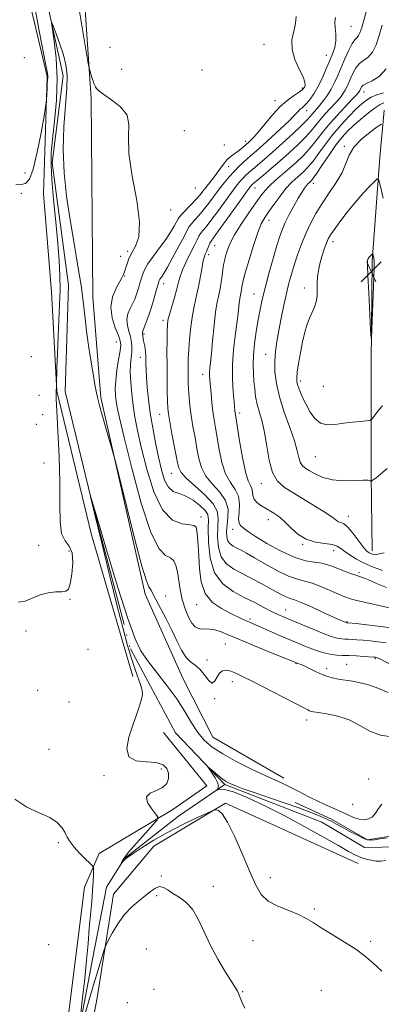
# Model space of a CAD drawing. Extents: x 2094800 to 2097700, y 349800 to 352700.
# Drawn here: x 2096644 to 2096784, y 352031 to 352410 of the extents above; entities that cross this region are included whole.
import ezdxf

# ---------------------------------------------------------------- set-up
doc = ezdxf.new("R2010")
doc.units = 0
doc.header["$MEASUREMENT"] = 0
doc.linetypes.add('rvrstm', pattern=[117.1, 50, -3.9, 0.5, -3.9, 0.5, -3.9, 0.5, -3.9, 50])
for name, color, linetype, lineweight in [('DTM HARD BREAKLINE', 7, 'Continuous', 0), ('DTM SPOT ELEVATION', 2, 'Continuous', 13), ('INDEX CONTOUR', 41, 'Continuous', 13), ('INTERMEDIATE CONTOUR', 44, 'Continuous', 0), ('SPOT ELEVATION', 7, 'Continuous', 0), ('STREAM - RIVER SINGLE LINE', 142, 'rvrstm', 0)]:
    doc.layers.add(name, color=color, linetype=linetype, lineweight=lineweight)

# ---------------------------------------------------------------- blocks, each defined once
blk = doc.blocks.new('SPOT')
at = {"layer": 'SPOT ELEVATION'}
for p, q in [((-3.91, -3.91), (3.82, 3.81)), ((-1.65, 3.77), (1.72, -3.93))]:
    blk.add_line(p, q, dxfattribs=at)

msp = doc.modelspace()

# ---------------------------------------------------------------- linework, layer by layer
at = {"layer": 'DTM HARD BREAKLINE'}
for points in [[(2096647.02, 352500, 1147.712), (2096648.93, 352474.71, 1147.41), (2096644.62, 352432.36, 1146.66), (2096655.07, 352388.2, 1146.13), (2096653.65, 352342.99, 1145.56), (2096656.78, 352305.29, 1145.21), (2096658.76, 352267, 1143.96), (2096672.16, 352211.75, 1142.96), (2096688.04, 352157.28, 1142.46)], [(2096746.27, 352118.02, 1142.51), (2096718.92, 352133.89, 1143.06), (2096707.39, 352156.57, 1143.06), (2096692.8, 352188.94, 1143.56), (2096675.82, 352264.63, 1144.21), (2096672.69, 352303.29, 1144.63), (2096671.98, 352379.69, 1145.73), (2096667.5, 352446.31, 1147.26), (2096661.787, 352500, 1147.431)], [(2096784.99, 352375.25, 1161.47), (2096783.25, 352357.07, 1163.47), (2096780.34, 352317.15, 1166.2), (2096779.95, 352277.9, 1165.95), (2096779.98, 352234.42, 1162.12), (2096780.3, 352205.65, 1160.57)], [(2096641.82, 351958.9, 1146.68), (2096654.58, 351983.18, 1146.38), (2096663.1, 352025.03, 1145.93), (2096669.49, 352076.09, 1145.01), (2096675.17, 352089.05, 1143.36), (2096703.11, 352105.74, 1141.71), (2096716.65, 352115.18, 1140.86), (2096699.88, 352135.69, 1141.13)], [(2097086.42, 352064.54, 1136.41), (2097009.72, 352065.7, 1138.11), (2096969.34, 352077.56, 1139.43), (2096912.96, 352081.46, 1140.33), (2096871.87, 352087.9, 1141.26), (2096827.4, 352095.62, 1141.33), (2096802.72, 352103.67, 1140.13), (2096789.71, 352096.12, 1140.13), (2096778.53, 352094.36, 1140.13), (2096764.66, 352102.29, 1140.36), (2096750.63, 352108.72, 1140.66)], [(2096723.8, 352108.5, 1141.86), (2096696.17, 352091.86, 1142.78), (2096680.58, 352073.46, 1143.31), (2096674.35, 352033.53, 1144.68), (2096666.69, 351993.12, 1146.21)], [(2096723.8, 352108.5, 1141.86), (2096774.9, 352085.29, 1140.56)]]:
    msp.add_polyline3d(points, dxfattribs=at)
at = {"layer": 'DTM SPOT ELEVATION'}
for p in [(2096772.19, 352407.44, 1150.9), (2096738.6, 352400.63, 1147.3), (2096679.25, 352399.38, 1146.9), (2096646.24, 352395.5, 1146.4), (2096762.63, 352396.33, 1149.2), (2096683.81, 352390.97, 1146.9), (2096714.79, 352390.69, 1146.4), (2096753.37, 352383.79, 1147.7), (2096777.24, 352382.26, 1156.7), (2096742.84, 352378.87, 1147.3), (2096755.14, 352375.04, 1150.7), (2096707.94, 352367.33, 1146.3), (2096731.54, 352363.27, 1147.5), (2096723.38, 352361.81, 1146.8), (2096769.67, 352361.36, 1161.8), (2096725.04, 352353.47, 1148.8), (2096646.59, 352351.02, 1146.3), (2096712.23, 352345.21, 1146.7), (2096735.16, 352345.26, 1154.8), (2096757.73, 352347, 1160.6), (2096645.12, 352343.15, 1145.8), (2096702.66, 352336.77, 1146.4), (2096740.64, 352332.78, 1158.7), (2096765.23, 352324.56, 1164.5), (2096686.11, 352320.83, 1145.7), (2096719.67, 352323.03, 1154.9), (2096683.45, 352318.98, 1145.5), (2096717.34, 352319.54, 1154.5), (2096684.92, 352311.41, 1146.1), (2096699.96, 352308.46, 1150.6), (2096754.17, 352306.75, 1163.5), (2096734.78, 352304.52, 1159.2), (2096699.68, 352294.3, 1151.6), (2096692.38, 352289.06, 1150.2), (2096681.68, 352285.97, 1145.1), (2096648.98, 352280.39, 1145.2), (2096691.04, 352280.09, 1149.5), (2096739.35, 352281.29, 1161.3), (2096715.06, 352273.58, 1155.4), (2096752.8, 352271.01, 1164.4), (2096761.53, 352268.96, 1165.3), (2096651.89, 352265.42, 1145.1), (2096653.32, 352258.02, 1144.9), (2096698.46, 352258.08, 1151.25), (2096729.23, 352258.59, 1158.4), (2096650.91, 352254.34, 1144.8), (2096758.48, 352241.84, 1163.1), (2096653.79, 352239.4, 1144.6), (2096702.87, 352235.49, 1151.25), (2096737.6, 352231.6, 1159.4), (2096714.39, 352218.58, 1148.47), (2096771.16, 352218.83, 1160.6), (2096740.29, 352217.63, 1157.4), (2096726.63, 352213.87, 1155.47), (2096651.81, 352207.75, 1144.6), (2096753.59, 352208.09, 1157.9), (2096663.51, 352205.48, 1144.5), (2096765.48, 352205.71, 1157.3), (2096775.33, 352197.14, 1156.3), (2096700.71, 352188.25, 1144.7), (2096663.89, 352186.91, 1143.9), (2096712.66, 352184.86, 1147.32), (2096746.97, 352182.85, 1150.8), (2096733.21, 352179.29, 1148.3), (2096770.7, 352178.38, 1152.15), (2096646.96, 352174.73, 1143.9), (2096723.7, 352169.75, 1145.1), (2096670.83, 352167.72, 1143.9), (2096716.74, 352163.62, 1144.4), (2096750.93, 352162.14, 1145.9), (2096770.56, 352161.94, 1146.9), (2096781.55, 352164.03, 1147.8), (2096762.75, 352160.18, 1146.4), (2096726.48, 352155.26, 1143.5), (2096651.36, 352151.92, 1143.3), (2096663.49, 352147.41, 1143.9), (2096719.64, 352148.69, 1143.9), (2096755.12, 352140.45, 1143.5), (2096655.77, 352129.15, 1143.2), (2096699.07, 352121.61, 1142.3), (2096676.94, 352119.02, 1142.3), (2096779.06, 352117.8, 1143.4), (2096772.88, 352108.03, 1143.7), (2096659.4, 352093.25, 1144.3), (2096699.13, 352080.39, 1143.9), (2096741.05, 352079.82, 1141.4), (2096719.06, 352076.45, 1143.4), (2096697.24, 352072.81, 1144.2), (2096758.06, 352067.67, 1141.8), (2096734.37, 352055.58, 1142.9), (2096655.64, 352054.01, 1145.3), (2096693.25, 352052.29, 1145.5), (2096779.76, 352055.26, 1141.8), (2096696.27, 352036.77, 1145.8), (2096730.37, 352035.84, 1143.9), (2096760.8, 352036.47, 1142.8), (2096685.94, 352031.7, 1145.8)]:
    msp.add_point(p, dxfattribs=at)
at = {"layer": 'INDEX CONTOUR'}
for points in [[(2096766.231, 352410.848, 1150), (2096766, 352409.154, 1150), (2096766.1301, 352406.992, 1150), (2096766.348, 352404.468, 1150), (2096766.353, 352401.864, 1150), (2096765.908, 352399.377, 1150), (2096765.052, 352396.851, 1150), (2096763.8921, 352394.046, 1150), (2096762.528, 352390.819, 1150), (2096761.031, 352387.433, 1150), (2096759.466, 352384.251, 1150), (2096757.904, 352381.577, 1150), (2096756.437, 352379.469, 1150), (2096755.164, 352377.926, 1150), (2096754.147, 352376.901, 1150), (2096753.305, 352376.1731, 1150), (2096752.5229, 352375.4771, 1150), (2096751.639, 352374.5481, 1150), (2096750.3169, 352373.132, 1150), (2096748.176, 352370.976, 1150), (2096745.024, 352367.981, 1150), (2096741.429, 352364.666, 1150), (2096738.152, 352361.705, 1150), (2096735.751, 352359.587, 1150), (2096732.453, 352356.734, 1150), (2096730.779, 352355.227, 1150), (2096728.968, 352353.507, 1150), (2096727.101, 352351.607, 1150), (2096725.239, 352349.549, 1150), (2096723.3619, 352347.305, 1150), (2096721.429, 352344.839, 1150), (2096717.384, 352339.43, 1150), (2096715.389, 352336.886, 1150), (2096713.515, 352334.706, 1150), (2096711.888, 352332.9229, 1150), (2096710.644, 352331.533, 1150), (2096709.818, 352330.419, 1150), (2096709.0371, 352329.017, 1150), (2096707.825, 352326.651, 1150), (2096705.877, 352322.934, 1150), (2096703.575, 352318.644, 1150), (2096701.472, 352314.851, 1150), (2096699.996, 352312.365, 1150), (2096699.087, 352310.9741, 1150), (2096698.559, 352310.209, 1150), (2096698.235, 352309.618, 1150), (2096697.957, 352308.818, 1150), (2096696.982, 352305.247, 1150), (2096696.189, 352302.439, 1150), (2096695.253, 352299.352, 1150), (2096694.242, 352296.31, 1150), (2096693.284, 352293.618, 1150), (2096692.521, 352291.575, 1150), (2096691.837, 352289.814, 1150), (2096691.778, 352289.562, 1150), (2096691.798, 352289.346, 1150), (2096691.856, 352289.0599, 1150), (2096691.919, 352288.637, 1150), (2096692.036, 352287.271, 1150), (2096692.174, 352286.4, 1150), (2096692.409, 352285.455, 1150), (2096692.682, 352284.433, 1150), (2096692.91, 352283.321, 1150), (2096693.035, 352282.106, 1150), (2096693.081, 352280.755, 1150), (2096693.116, 352277.483, 1150), (2096693.1919, 352275.267, 1150), (2096693.359, 352272.3311, 1150), (2096693.66, 352268.488, 1150), (2096694.1369, 352263.843, 1150), (2096694.831, 352258.573, 1150), (2096695.762, 352252.887, 1150), (2096696.85, 352247.12, 1150), (2096697.99, 352241.637, 1150), (2096699.122, 352236.784, 1150), (2096700.355, 352232.834, 1150), (2096701.842, 352230.041, 1150), (2096703.703, 352228.492, 1150), (2096705.9371, 352227.609, 1150), (2096708.512, 352226.6449, 1150), (2096711.32, 352225.053, 1150), (2096713.958, 352223.08, 1150), (2096715.945, 352221.175, 1150), (2096716.951, 352219.555, 1150), (2096717.231, 352217.5269, 1150), (2096717.192, 352214.167, 1150), (2096717.253, 352208.931, 1150), (2096717.897, 352202.793, 1150), (2096719.622, 352197.106, 1150), (2096722.7329, 352192.905, 1150), (2096726.767, 352189.949, 1150), (2096731.07, 352187.678, 1150), (2096735.081, 352185.641, 1150), (2096738.617, 352183.818, 1150), (2096741.589, 352182.2999, 1150), (2096744.03, 352181.111, 1150), (2096746.452, 352180.019, 1150), (2096749.489, 352178.73, 1150), (2096753.522, 352177.058, 1150), (2096757.926, 352175.261, 1150), (2096761.8229, 352173.703, 1150), (2096764.555, 352172.665, 1150), (2096766.329, 352172.078, 1150), (2096767.575, 352171.7899, 1150), (2096768.67, 352171.66, 1150), (2096769.789, 352171.61, 1150), (2096771.06, 352171.575, 1150), (2096772.601, 352171.502, 1150), (2096774.497, 352171.372, 1150), (2096776.824, 352171.175, 1150), (2096779.608, 352170.906, 1150), (2096782.671, 352170.558, 1150), (2096785.785, 352170.128, 1150)], [(2096784.834, 352378.026, 1160), (2096783.391, 352377.391, 1160), (2096781.455, 352376.146, 1160), (2096778.874, 352374.166, 1160), (2096775.978, 352371.755, 1160), (2096773.214, 352369.322, 1160), (2096770.895, 352367.131, 1160), (2096768.789, 352364.839, 1160), (2096766.528, 352361.958, 1160), (2096763.888, 352358.225, 1160), (2096761.22, 352354.287, 1160), (2096759.023, 352351.02, 1160), (2096757.654, 352349.069, 1160), (2096756.927, 352348.151, 1160), (2096756.515, 352347.75, 1160), (2096756.136, 352347.417, 1160), (2096755.678, 352346.961, 1160), (2096755.0741, 352346.256, 1160), (2096754.26, 352345.171, 1160), (2096753.188, 352343.5669, 1160), (2096751.813, 352341.299, 1160), (2096750.145, 352338.333, 1160), (2096748.407, 352335.064, 1160), (2096746.874, 352331.998, 1160), (2096745.725, 352329.42, 1160), (2096744.7461, 352326.736, 1160), (2096743.626, 352323.132, 1160), (2096742.156, 352318.1, 1160), (2096740.5351, 352312.34, 1160), (2096739.063, 352306.857, 1160), (2096737.961, 352302.374, 1160), (2096737.136, 352298.493, 1160), (2096736.412, 352294.535, 1160), (2096735.668, 352290.0209, 1160), (2096735, 352285.284, 1160), (2096734.554, 352280.858, 1160), (2096734.4341, 352277.136, 1160), (2096734.557, 352273.95, 1160), (2096734.795, 352270.992, 1160), (2096735.06, 352268.008, 1160), (2096735.427, 352264.978, 1160), (2096736.01, 352261.935, 1160), (2096736.874, 352258.842, 1160), (2096737.889, 352255.37, 1160), (2096738.875, 352251.119, 1160), (2096739.73, 352245.914, 1160), (2096740.661, 352240.48, 1160), (2096741.953, 352235.767, 1160), (2096743.863, 352232.44, 1160), (2096746.543, 352230.024, 1160), (2096750.118, 352227.76, 1160), (2096754.5439, 352225.095, 1160), (2096759.098, 352222.318, 1160), (2096762.888, 352219.923, 1160), (2096765.27, 352218.288, 1160), (2096766.584, 352217.32, 1160), (2096767.42, 352216.804, 1160), (2096768.291, 352216.484, 1160), (2096769.409, 352215.925, 1160), (2096770.914, 352214.647, 1160), (2096772.855, 352212.377, 1160), (2096776.772, 352207.267, 1160), (2096778.081, 352205.7561, 1160), (2096778.995, 352204.971, 1160), (2096779.748, 352204.565, 1160), (2096780.53, 352204.266, 1160), (2096781.342, 352204.093, 1160), (2096782.141, 352204.139, 1160), (2096783.067, 352204.438, 1160), (2096784.993, 352204.794, 1160)], [(2096785.633, 352086.372, 1140), (2096783.649, 352086.089, 1140), (2096781.927, 352086.181, 1140), (2096780.027, 352086.464, 1140), (2096777.983, 352086.913, 1140), (2096775.943, 352087.55, 1140), (2096773.906, 352088.441, 1140), (2096771.28, 352089.86, 1140), (2096767.319, 352092.126, 1140), (2096761.526, 352095.426, 1140), (2096754.388, 352099.399, 1140), (2096746.638, 352103.546, 1140), (2096739.003, 352107.396, 1140), (2096732.174, 352110.582, 1140), (2096726.837, 352112.763, 1140), (2096723.463, 352113.738, 1140), (2096721.661, 352113.866, 1140), (2096720.829, 352113.646, 1140), (2096720.454, 352113.499, 1140), (2096720.383, 352113.532, 1140), (2096720.557, 352113.774, 1140), (2096720.873, 352114.2659, 1140), (2096721.056, 352115.106, 1140), (2096720.788, 352116.406, 1140), (2096719.88, 352118.182, 1140), (2096718.654, 352120.069, 1140), (2096716.986, 352122.426, 1140), (2096717.039, 352122.493, 1140), (2096717.768, 352121.865, 1140), (2096719.146, 352120.655, 1140), (2096720.857, 352119.187, 1140), (2096722.512, 352117.842, 1140), (2096723.831, 352116.9029, 1140), (2096724.967, 352116.263, 1140), (2096726.178, 352115.719, 1140), (2096727.772, 352115.072, 1140), (2096730.243, 352114.149, 1140), (2096734.128, 352112.784, 1140), (2096746.042, 352108.732, 1140), (2096752.04, 352106.6391, 1140), (2096756.7659, 352104.886, 1140), (2096760.273, 352103.47, 1140), (2096762.856, 352102.317, 1140), (2096764.839, 352101.337, 1140), (2096766.661, 352100.357, 1140), (2096768.789, 352099.188, 1140), (2096771.512, 352097.728, 1140), (2096774.399, 352096.226, 1140), (2096776.8409, 352095.021, 1140), (2096778.443, 352094.37, 1140), (2096779.668, 352094.201, 1140), (2096781.192, 352094.359, 1140), (2096783.4719, 352094.7, 1140), (2096786.0741, 352095.122, 1140)]]:
    msp.add_polyline3d(points, dxfattribs=at)
at = {"layer": 'INTERMEDIATE CONTOUR'}
for points in [[(2096642.958, 352346.4499, 1146), (2096645.049, 352346.618, 1146), (2096646.77, 352347.059, 1146), (2096648.256, 352348.703, 1146), (2096649.71, 352352.541, 1146), (2096651.261, 352359.035, 1146), (2096652.73, 352366.537, 1146), (2096653.864, 352372.868, 1146), (2096654.487, 352376.455, 1146), (2096654.734, 352378.1299, 1146), (2096654.816, 352379.329, 1146), (2096655.018, 352383.36, 1146), (2096655.131, 352385.371, 1146), (2096655.223, 352386.754, 1146), (2096655.273, 352387.661, 1146), (2096655.266, 352388.389, 1146), (2096655.145, 352389.408, 1146), (2096654.698, 352391.873, 1146), (2096651.959, 352405.831, 1146), (2096650.017, 352416.268, 1146)], [(2096778.819, 352415.946, 1152), (2096776.309, 352407.098, 1152), (2096775.655, 352405.035, 1152), (2096775.125, 352403.917, 1152), (2096774.51, 352403.206, 1152), (2096773.713, 352402.361, 1152), (2096772.661, 352400.84, 1152), (2096771.327, 352398.284, 1152), (2096769.841, 352395.048, 1152), (2096768.377, 352391.672, 1152), (2096767.058, 352388.59, 1152), (2096765.813, 352385.831, 1152), (2096764.518, 352383.32, 1152), (2096763.094, 352381.005, 1152), (2096761.621, 352378.928, 1152), (2096760.222, 352377.152, 1152), (2096758.997, 352375.718, 1152), (2096757.129, 352373.6191, 1152), (2096756.389, 352372.727, 1152), (2096755.274, 352371.485, 1152), (2096753.2161, 352369.425, 1152), (2096749.879, 352366.277, 1152), (2096745.838, 352362.572, 1152), (2096741.9, 352359.042, 1152), (2096738.707, 352356.262, 1152), (2096734.343, 352352.574, 1152), (2096732.83, 352351.2579, 1152), (2096731.576, 352350.094, 1152), (2096730.459, 352348.963, 1152), (2096729.333, 352347.705, 1152), (2096727.957, 352346.001, 1152), (2096726.068, 352343.489, 1152), (2096720.7411, 352336.152, 1152), (2096718.209, 352332.743, 1152), (2096716.341, 352330.378, 1152), (2096715.072, 352328.854, 1152), (2096714.219, 352327.7671, 1152), (2096713.584, 352326.72, 1152), (2096712.9001, 352325.341, 1152), (2096711.884, 352323.264, 1152), (2096710.369, 352320.294, 1152), (2096708.666, 352316.904, 1152), (2096707.206, 352313.738, 1152), (2096706.285, 352311.231, 1152), (2096705.682, 352308.993, 1152), (2096705.04, 352306.425, 1152), (2096704.111, 352303.142, 1152), (2096703.064, 352299.62, 1152), (2096702.173, 352296.548, 1152), (2096701.643, 352294.364, 1152), (2096701.406, 352292.493, 1152), (2096701.324, 352290.108, 1152), (2096701.281, 352286.584, 1152), (2096701.262, 352282.104, 1152), (2096701.272, 352277.054, 1152), (2096701.315, 352271.851, 1152), (2096701.3809, 352267.031, 1152), (2096701.458, 352263.1649, 1152), (2096701.558, 352260.534, 1152), (2096701.795, 352258.271, 1152), (2096702.308, 352255.221, 1152), (2096703.165, 352250.638, 1152), (2096705.049, 352240.82, 1152), (2096705.7, 352237.788, 1152), (2096706.661, 352235.694, 1152), (2096708.631, 352233.538, 1152), (2096711.993, 352230.58, 1152), (2096715.861, 352227.126, 1152), (2096719.029, 352223.746, 1152), (2096720.607, 352220.826, 1152), (2096720.969, 352218.034, 1152), (2096720.803, 352214.854, 1152), (2096720.729, 352210.973, 1152), (2096721.096, 352206.873, 1152), (2096722.1841, 352203.236, 1152), (2096724.1891, 352200.554, 1152), (2096726.964, 352198.564, 1152), (2096730.281, 352196.813, 1152), (2096733.894, 352194.951, 1152), (2096737.509, 352193.042, 1152), (2096740.813, 352191.256, 1152), (2096743.558, 352189.737, 1152), (2096745.739, 352188.5481, 1152), (2096747.414, 352187.726, 1152), (2096748.75, 352187.231, 1152), (2096750.356, 352186.706, 1152), (2096752.95, 352185.712, 1152), (2096756.943, 352183.982, 1152), (2096761.5, 352181.918, 1152), (2096768.006, 352178.947, 1152), (2096769.315, 352178.3701, 1152), (2096770.389, 352177.943, 1152), (2096770.5579, 352177.911, 1152), (2096770.946, 352177.888, 1152), (2096774.189, 352177.561, 1152), (2096778.334, 352177.123, 1152), (2096783.751, 352176.488, 1152), (2096789.635, 352175.672, 1152)], [(2096667.36, 352413.963, 1146), (2096668.975, 352404.787, 1146), (2096670.913, 352393.152, 1146), (2096671.239, 352391.386, 1146), (2096671.479, 352390.507, 1146), (2096672.309, 352387.855, 1146), (2096672.759, 352386.488, 1146), (2096673.123, 352385.484, 1146), (2096673.424, 352384.767, 1146), (2096673.7111, 352384.173, 1146), (2096674.106, 352383.529, 1146), (2096675.016, 352382.616, 1146), (2096676.919, 352381.207, 1146), (2096680.015, 352379.134, 1146), (2096683.391, 352376.467, 1146), (2096685.851, 352373.3381, 1146), (2096686.604, 352369.73, 1146), (2096686.451, 352365.039, 1146), (2096686.598, 352358.512, 1146), (2096687.872, 352349.834, 1146), (2096689.587, 352340.436, 1146), (2096690.685, 352332.185, 1146), (2096690.403, 352326.48, 1146), (2096689.169, 352322.833, 1146), (2096687.709, 352320.286, 1146), (2096686.608, 352318.066, 1146), (2096685.885, 352316.133, 1146), (2096685.417, 352314.634, 1146), (2096685.096, 352313.654, 1146), (2096684.44, 352311.974, 1146), (2096683.989, 352311.001, 1146), (2096683.093, 352309.315, 1146), (2096681.6859, 352306.698, 1146), (2096680.303, 352303.313, 1146), (2096679.631, 352299.422, 1146), (2096680.129, 352295.327, 1146), (2096681.337, 352291.4959, 1146), (2096682.567, 352288.436, 1146), (2096683.264, 352286.421, 1146), (2096683.418, 352284.771, 1146), (2096683.153, 352282.574, 1146), (2096682.609, 352279.198, 1146), (2096681.988, 352275.144, 1146), (2096681.509, 352271.196, 1146), (2096681.335, 352267.965, 1146), (2096681.42, 352265.37, 1146), (2096681.662, 352263.157, 1146), (2096682.051, 352260.8119, 1146), (2096682.9281, 352256.784, 1146), (2096684.727, 352249.26, 1146), (2096687.696, 352237.355, 1146), (2096691.353, 352223.8929, 1146), (2096695.035, 352212.622, 1146), (2096698.187, 352206.307, 1146), (2096700.704, 352203.77, 1146), (2096702.59, 352202.849, 1146), (2096703.879, 352201.729, 1146), (2096704.726, 352199.977, 1146), (2096705.313, 352197.512, 1146), (2096706.388, 352190.653, 1146), (2096707.169, 352186.846, 1146), (2096708.253, 352183.218, 1146), (2096709.539, 352180.072, 1146), (2096710.875, 352177.7, 1146), (2096712.149, 352176.3, 1146), (2096713.401, 352175.668, 1146), (2096714.711, 352175.501, 1146), (2096716.154, 352175.511, 1146), (2096717.779, 352175.478, 1146), (2096719.629, 352175.199, 1146), (2096721.831, 352174.49, 1146), (2096724.829, 352173.253, 1146), (2096729.152, 352171.41, 1146), (2096734.994, 352168.995, 1146), (2096741.212, 352166.4681, 1146), (2096751.194, 352162.431, 1146), (2096752.05, 352162.136, 1146), (2096752.936, 352161.783, 1146), (2096754.353, 352161.142, 1146), (2096758.756, 352159.018, 1146), (2096761.093, 352157.972, 1146), (2096763.139, 352157.208, 1146), (2096765.093, 352156.6701, 1146), (2096767.262, 352156.243, 1146), (2096772.755, 352155.363, 1146), (2096775.687, 352154.824, 1146), (2096778.574, 352154.12, 1146), (2096781.938, 352152.962, 1146), (2096786.458, 352151.009, 1146)], [(2096644.025, 352185.837, 1144), (2096646.603, 352186.218, 1144), (2096652.392, 352188.662, 1144), (2096655.501, 352189.43, 1144), (2096658.416, 352189.76, 1144), (2096660.769, 352189.865, 1144), (2096662.31, 352190.027, 1144), (2096663.262, 352190.824, 1144), (2096663.965, 352192.904, 1144), (2096664.639, 352196.603, 1144), (2096665.021, 352201.005, 1144), (2096664.726, 352204.88, 1144), (2096663.543, 352207.414, 1144), (2096661.961, 352209.457, 1144), (2096660.642, 352212.276, 1144), (2096660.064, 352216.909, 1144), (2096659.98, 352223.493, 1144), (2096659.958, 352231.938, 1144), (2096659.673, 352241.853, 1144), (2096659.222, 352251.665, 1144), (2096658.806, 352259.5001, 1144), (2096658.581, 352264.005, 1144), (2096658.5109, 352265.906, 1144), (2096658.521, 352266.678, 1144), (2096658.485, 352267.286, 1144), (2096658.499, 352267.483, 1144), (2096658.5431, 352267.707, 1144), (2096658.655, 352268.093, 1144), (2096658.687, 352268.311, 1144), (2096658.715, 352269.217, 1144), (2096658.856, 352275.941, 1144), (2096659.012, 352281.716, 1144), (2096659.248, 352288.097, 1144), (2096659.868, 352300.405, 1144), (2096660.05, 352306.068, 1144), (2096660.015, 352311.45, 1144), (2096659.729, 352317.165, 1144), (2096659.174, 352323.964, 1144), (2096658.373, 352332.232, 1144), (2096657.521, 352340.894, 1144), (2096656.855, 352348.509, 1144), (2096656.568, 352354.129, 1144), (2096656.676, 352358.788, 1144), (2096657.153, 352364.016, 1144), (2096657.9139, 352370.932, 1144), (2096658.636, 352379.035, 1144), (2096658.9419, 352387.413, 1144), (2096658.583, 352395.209, 1144), (2096657.828, 352401.775, 1144), (2096656.684, 352408.981, 1144), (2096656.765, 352409.292, 1144), (2096657.392, 352407.716, 1144), (2096658.563, 352404.599, 1144), (2096659.994, 352400.6089, 1144), (2096661.3299, 352396.493, 1144), (2096662.269, 352392.7331, 1144), (2096662.73, 352388.742, 1144), (2096662.681, 352383.668, 1144), (2096661.558, 352368.828, 1144), (2096661.27, 352360.063, 1144), (2096661.64, 352351.126, 1144), (2096662.585, 352342.104, 1144), (2096663.921, 352332.981, 1144), (2096665.456, 352323.844, 1144), (2096666.954, 352315.211, 1144), (2096668.174, 352307.703, 1144), (2096668.964, 352301.648, 1144), (2096669.5511, 352296.184, 1144), (2096670.255, 352290.156, 1144), (2096671.297, 352282.843, 1144), (2096672.508, 352275.266, 1144), (2096673.622, 352268.884, 1144), (2096674.466, 352264.658, 1144), (2096675.235, 352261.578, 1144), (2096677.599, 352253.315, 1144), (2096680.332, 352243.6361, 1144), (2096681.092, 352240.902, 1144), (2096681.866, 352237.906, 1144), (2096685.859, 352221.886, 1144), (2096688.8979, 352209.893, 1144), (2096691.591, 352199.698, 1144), (2096693.299, 352193.981, 1144), (2096694.204, 352191.754, 1144), (2096694.695, 352191.11, 1144), (2096695.136, 352190.41, 1144), (2096695.804, 352189.085, 1144), (2096696.951, 352186.836, 1144), (2096700.898, 352179.409, 1144), (2096703.108, 352175.066, 1144), (2096705.093, 352170.922, 1144), (2096706.892, 352167.321, 1144), (2096708.62, 352164.582, 1144), (2096710.37, 352162.852, 1144), (2096712.139, 352161.592, 1144), (2096713.901, 352160.092, 1144), (2096715.619, 352157.925, 1144), (2096717.201, 352155.795, 1144), (2096718.543, 352154.687, 1144), (2096719.592, 352155.26, 1144), (2096720.505, 352156.861, 1144), (2096721.491, 352158.514, 1144), (2096722.717, 352159.435, 1144), (2096724.183, 352159.628, 1144), (2096725.848, 352159.292, 1144), (2096727.772, 352158.556, 1144), (2096730.42, 352157.28, 1144), (2096734.359, 352155.255, 1144), (2096753.957, 352145.126, 1144), (2096755.519, 352144.333, 1144), (2096756.23, 352143.998, 1144), (2096756.778, 352143.804, 1144), (2096757.742, 352143.612, 1144), (2096759.678, 352143.328, 1144), (2096762.938, 352142.837, 1144), (2096767.077, 352141.961, 1144), (2096771.445, 352140.502, 1144), (2096775.5479, 352138.407, 1144), (2096779.484, 352136.207, 1144), (2096783.505, 352134.576, 1144), (2096787.753, 352133.974, 1144)], [(2096751.04, 352411.319, 1148), (2096750.793, 352408.624, 1148), (2096750.104, 352405.611, 1148), (2096749.442, 352402.265, 1148), (2096749.462, 352398.606, 1148), (2096750.584, 352394.729, 1148), (2096752.271, 352391.034, 1148), (2096753.751, 352387.996, 1148), (2096754.437, 352385.959, 1148), (2096754.485, 352384.741, 1148), (2096754.239, 352384.028, 1148), (2096753.934, 352383.525, 1148), (2096753.383, 352383.0021, 1148), (2096752.288, 352382.247, 1148), (2096750.437, 352381.056, 1148), (2096747.953, 352379.266, 1148), (2096745.044, 352376.725, 1148), (2096741.939, 352373.42, 1148), (2096738.965, 352369.902, 1148), (2096736.47, 352366.861, 1148), (2096734.712, 352364.82, 1148), (2096733.577, 352363.625, 1148), (2096732.862, 352362.957, 1148), (2096730.762, 352361.095, 1148), (2096729.849, 352360.326, 1148), (2096728.721, 352359.474, 1148), (2096727.393, 352358.571, 1148), (2096725.941, 352357.516, 1148), (2096724.451, 352356.175, 1148), (2096722.993, 352354.467, 1148), (2096721.566, 352352.529, 1148), (2096720.154, 352350.553, 1148), (2096718.7521, 352348.699, 1148), (2096716.202, 352345.482, 1148), (2096715.132, 352344.0969, 1148), (2096714.005, 352342.681, 1148), (2096712.5681, 352341.0291, 1148), (2096710.689, 352339.035, 1148), (2096707.069, 352335.299, 1148), (2096706.097, 352334.201, 1148), (2096705.526, 352333.356, 1148), (2096704.04, 352330.56, 1148), (2096702.667, 352328.228, 1148), (2096700.783, 352325.389, 1148), (2096698.421, 352322.192, 1148), (2096695.966, 352318.957, 1148), (2096693.891, 352316.041, 1148), (2096692.5441, 352313.706, 1148), (2096691.769, 352311.831, 1148), (2096691.285, 352310.197, 1148), (2096690.855, 352308.62, 1148), (2096690.417, 352307.066, 1148), (2096689.954, 352305.536, 1148), (2096689.439, 352304.016, 1148), (2096688.817, 352302.441, 1148), (2096688.022, 352300.732, 1148), (2096687.057, 352298.83, 1148), (2096686.19, 352296.764, 1148), (2096685.759, 352294.584, 1148), (2096685.9799, 352292.3419, 1148), (2096686.601, 352290.107, 1148), (2096687.252, 352287.947, 1148), (2096687.633, 352285.91, 1148), (2096687.742, 352283.943, 1148), (2096687.647, 352281.969, 1148), (2096687.429, 352279.877, 1148), (2096687.211, 352277.425, 1148), (2096687.126, 352274.337, 1148), (2096687.278, 352270.448, 1148), (2096687.649, 352266.041, 1148), (2096688.19, 352261.511, 1148), (2096688.89, 352257.041, 1148), (2096689.887, 352251.976, 1148), (2096691.359, 352245.448, 1148), (2096693.449, 352237.069, 1148), (2096696.177, 352228.361, 1148), (2096699.527, 352221.325, 1148), (2096703.372, 352217.419, 1148), (2096707.128, 352215.928, 1148), (2096710.099, 352215.598, 1148), (2096711.7891, 352215.329, 1148), (2096712.513, 352214.661, 1148), (2096712.791, 352213.289, 1148), (2096713.044, 352210.972, 1148), (2096713.312, 352207.705, 1148), (2096713.54, 352203.546, 1148), (2096713.768, 352198.657, 1148), (2096714.412, 352193.628, 1148), (2096715.9841, 352189.153, 1148), (2096718.782, 352185.763, 1148), (2096722.255, 352183.342, 1148), (2096725.637, 352181.609, 1148), (2096730.358, 352179.352, 1148), (2096731.936, 352178.621, 1148), (2096733.3071, 352178.016, 1148), (2096737.209, 352176.3329, 1148), (2096744.426, 352173.163, 1148), (2096748.322, 352171.468, 1148), (2096751.737, 352170.017, 1148), (2096754.712, 352168.806, 1148), (2096757.414, 352167.774, 1148), (2096759.978, 352166.881, 1148), (2096762.406, 352166.158, 1148), (2096764.668, 352165.66, 1148), (2096766.781, 352165.409, 1148), (2096768.941, 352165.312, 1148), (2096771.395, 352165.245, 1148), (2096774.256, 352165.115, 1148), (2096777.1221, 352164.946, 1148), (2096780.881, 352164.688, 1148), (2096781.59, 352164.628, 1148), (2096781.935, 352164.584, 1148), (2096782.379, 352164.442, 1148), (2096783.849, 352163.718, 1148), (2096787.386, 352161.84, 1148)], [(2096784.197, 352407.957, 1154), (2096783.071, 352403.955, 1154), (2096781.866, 352400.348, 1154), (2096780.462, 352397.512, 1154), (2096778.799, 352395.668, 1154), (2096777.042, 352394.4089, 1154), (2096775.412, 352393.174, 1154), (2096774.081, 352391.536, 1154), (2096773.019, 352389.615, 1154), (2096772.1481, 352387.667, 1154), (2096771.391, 352385.897, 1154), (2096770.675, 352384.311, 1154), (2096769.932, 352382.869, 1154), (2096769.076, 352381.501, 1154), (2096767.968, 352380.039, 1154), (2096766.453, 352378.289, 1154), (2096762.257, 352373.762, 1154), (2096760.19, 352371.433, 1154), (2096758.4739, 352369.317, 1154), (2096756.787, 352367.213, 1154), (2096754.668, 352364.824, 1154), (2096751.795, 352361.953, 1154), (2096748.3921, 352358.789, 1154), (2096744.818, 352355.6189, 1154), (2096741.4159, 352352.711, 1154), (2096738.467, 352350.254, 1154), (2096734.881, 352347.289, 1154), (2096734.184, 352346.681, 1154), (2096733.817, 352346.318, 1154), (2096733.426, 352345.862, 1154), (2096732.552, 352344.697, 1154), (2096730.708, 352342.1399, 1154), (2096724.098, 352332.875, 1154), (2096721.03, 352328.6, 1154), (2096718.255, 352324.784, 1154), (2096717.794, 352324.001, 1154), (2096717.369, 352323.056, 1154), (2096716.453, 352320.836, 1154), (2096715.998, 352319.791, 1154), (2096715.55, 352318.525, 1154), (2096715.101, 352316.664, 1154), (2096714.637, 352313.961, 1154), (2096714.1101, 352310.678, 1154), (2096713.463, 352307.209, 1154), (2096712.671, 352303.825, 1154), (2096711.82, 352300.321, 1154), (2096711.0289, 352296.3709, 1154), (2096710.394, 352291.81, 1154), (2096709.926, 352287.114, 1154), (2096709.617, 352282.918, 1154), (2096709.449, 352279.685, 1154), (2096709.386, 352277.184, 1154), (2096709.383, 352275.011, 1154), (2096709.405, 352272.8129, 1154), (2096709.464, 352270.442, 1154), (2096709.582, 352267.801, 1154), (2096709.786, 352264.8059, 1154), (2096710.114, 352261.4249, 1154), (2096710.608, 352257.638, 1154), (2096711.285, 352253.476, 1154), (2096712.059, 352249.168, 1154), (2096712.82, 352244.992, 1154), (2096713.541, 352241.166, 1154), (2096714.547, 352237.658, 1154), (2096716.2491, 352234.375, 1154), (2096718.845, 352231.225, 1154), (2096721.674, 352228.114, 1154), (2096723.863, 352224.951, 1154), (2096724.783, 352221.692, 1154), (2096724.772, 352218.489, 1154), (2096724.414, 352215.54, 1154), (2096724.205, 352213.014, 1154), (2096724.295, 352210.952, 1154), (2096724.747, 352209.365, 1154), (2096725.596, 352208.229, 1154), (2096726.772, 352207.386, 1154), (2096728.176, 352206.644, 1154), (2096729.7949, 352205.804, 1154), (2096731.941, 352204.636, 1154), (2096735.01, 352202.9051, 1154), (2096739.192, 352200.5171, 1154), (2096743.854, 352197.956, 1154), (2096748.155, 352195.852, 1154), (2096751.505, 352194.631, 1154), (2096754.3, 352193.919, 1154), (2096757.185, 352193.14, 1154), (2096760.602, 352191.877, 1154), (2096764.184, 352190.351, 1154), (2096767.358, 352188.94, 1154), (2096769.785, 352187.92, 1154), (2096772.054, 352187.152, 1154), (2096774.9831, 352186.394, 1154), (2096779.082, 352185.47, 1154), (2096783.6219, 352184.479, 1154), (2096787.5651, 352183.583, 1154)], [(2096785.798, 352391.107, 1156), (2096783.088, 352388.13, 1156), (2096780.371, 352386.458, 1156), (2096778.163, 352385.507, 1156), (2096776.835, 352384.789, 1156), (2096776.197, 352384.182, 1156), (2096775.92, 352383.662, 1156), (2096775.538, 352382.792, 1156), (2096775.345, 352382.418, 1156), (2096775.058, 352381.996, 1156), (2096774.315, 352381.15, 1156), (2096772.685, 352379.426, 1156), (2096769.925, 352376.552, 1156), (2096766.546, 352372.956, 1156), (2096763.25, 352369.246, 1156), (2096760.56, 352365.908, 1156), (2096758.3, 352362.94, 1156), (2096756.12, 352360.223, 1156), (2096753.737, 352357.649, 1156), (2096751.148, 352355.17, 1156), (2096748.415, 352352.75, 1156), (2096743.009, 352348.129, 1156), (2096740.783, 352346.1019, 1156), (2096739.068, 352344.293, 1156), (2096737.475, 352342.276, 1156), (2096735.492, 352339.525, 1156), (2096732.798, 352335.719, 1156), (2096729.832, 352331.367, 1156), (2096727.224, 352327.187, 1156), (2096725.455, 352323.7541, 1156), (2096724.403, 352321.061, 1156), (2096723.798, 352318.963, 1156), (2096723.401, 352317.278, 1156), (2096723.103, 352315.697, 1156), (2096722.83, 352313.878, 1156), (2096722.518, 352311.5871, 1156), (2096722.145, 352309.022, 1156), (2096721.7, 352306.485, 1156), (2096721.18, 352304.112, 1156), (2096720.604, 352301.369, 1156), (2096720, 352297.553, 1156), (2096719.399, 352292.286, 1156), (2096718.841, 352286.489, 1156), (2096718.371, 352281.407, 1156), (2096717.802, 352275.856, 1156), (2096717.698, 352274.417, 1156), (2096717.705, 352273.067, 1156), (2096717.811, 352271.431, 1156), (2096718.265, 352266.142, 1156), (2096718.593, 352262.648, 1156), (2096718.98, 352259.182, 1156), (2096719.426, 352256.056, 1156), (2096719.953, 352252.897, 1156), (2096721.381, 352244.543, 1156), (2096722.4331, 352239.622, 1156), (2096723.868, 352235.213, 1156), (2096725.7, 352231.887, 1156), (2096727.514, 352229.237, 1156), (2096728.79, 352226.614, 1156), (2096729.18, 352223.571, 1156), (2096729.0319, 352220.48, 1156), (2096728.8659, 352217.916, 1156), (2096729.09, 352216.293, 1156), (2096729.6449, 352215.371, 1156), (2096730.3571, 352214.747, 1156), (2096731.19, 352214.037, 1156), (2096732.648, 352212.924, 1156), (2096735.373, 352211.113, 1156), (2096739.737, 352208.4759, 1156), (2096745.0271, 352205.585, 1156), (2096750.26, 352203.182, 1156), (2096754.646, 352201.804, 1156), (2096758.156, 352201.167, 1156), (2096760.955, 352200.783, 1156), (2096763.227, 352200.253, 1156), (2096765.251, 352199.539, 1156), (2096767.327, 352198.6941, 1156), (2096769.65, 352197.783, 1156), (2096771.989, 352196.915, 1156), (2096774.004, 352196.211, 1156), (2096775.5159, 352195.722, 1156), (2096776.975, 352195.216, 1156), (2096778.987, 352194.392, 1156), (2096782.006, 352193.069, 1156), (2096785.874, 352191.542, 1156)], [(2096784.746, 352381.908, 1158), (2096782.2111, 352381.1469, 1158), (2096780.0079, 352380.209, 1158), (2096778.159, 352379.1231, 1158), (2096776.357, 352377.697, 1158), (2096774.215, 352375.687, 1158), (2096771.466, 352372.929, 1158), (2096768.34, 352369.588, 1158), (2096765.191, 352365.9119, 1158), (2096762.313, 352362.158, 1158), (2096759.771, 352358.625, 1158), (2096757.571, 352355.621, 1158), (2096755.696, 352353.359, 1158), (2096754.037, 352351.66, 1158), (2096752.465, 352350.25, 1158), (2096750.854, 352348.855, 1158), (2096749.1, 352347.202, 1158), (2096747.106, 352345.022, 1158), (2096744.842, 352342.176, 1158), (2096742.54, 352339.063, 1158), (2096740.5029, 352336.214, 1158), (2096738.927, 352333.922, 1158), (2096737.604, 352331.521, 1158), (2096736.221, 352328.107, 1158), (2096734.578, 352323.155, 1158), (2096732.909, 352317.665, 1158), (2096731.56, 352313.0139, 1158), (2096730.779, 352310.216, 1158), (2096730.434, 352308.825, 1158), (2096730.299, 352308.029, 1158), (2096730.042, 352306.208, 1158), (2096729.8751, 352305.257, 1158), (2096729.464, 352303.338, 1158), (2096729.238, 352301.9069, 1158), (2096728.996, 352299.832, 1158), (2096728.677, 352296.957, 1158), (2096728.2021, 352293.147, 1158), (2096727.546, 352288.359, 1158), (2096726.896, 352282.911, 1158), (2096726.492, 352277.208, 1158), (2096726.496, 352271.672, 1158), (2096726.773, 352266.769, 1158), (2096727.106, 352262.982, 1158), (2096727.448, 352259.364, 1158), (2096727.5221, 352258.6889, 1158), (2096727.617, 352258.031, 1158), (2096729.222, 352247.921, 1158), (2096730.32, 352241.585, 1158), (2096731.486, 352236.05, 1158), (2096732.564, 352232.5959, 1158), (2096733.43, 352230.737, 1158), (2096733.972, 352229.5469, 1158), (2096734.163, 352228.276, 1158), (2096734.312, 352226.8779, 1158), (2096734.813, 352225.482, 1158), (2096735.936, 352224.199, 1158), (2096737.443, 352223.073, 1158), (2096738.971, 352222.124, 1158), (2096742.397, 352220.065, 1158), (2096743.579, 352219.327, 1158), (2096745.006, 352218.277, 1158), (2096746.793, 352216.6811, 1158), (2096749.037, 352214.4431, 1158), (2096751.758, 352212.03, 1158), (2096754.954, 352210.0501, 1158), (2096758.536, 352208.935, 1158), (2096762.046, 352208.411, 1158), (2096764.9389, 352208.026, 1158), (2096766.865, 352207.408, 1158), (2096768.262, 352206.495, 1158), (2096769.767, 352205.302, 1158), (2096771.848, 352203.878, 1158), (2096774.307, 352202.404, 1158), (2096776.777, 352201.093, 1158), (2096778.968, 352200.101, 1158), (2096780.889, 352199.346, 1158), (2096784.383, 352198.021, 1158)], [(2096783.906, 352369.884, 1162), (2096782.323, 352368.835, 1162), (2096779.539, 352366.768, 1162), (2096776.224, 352364.015, 1162), (2096773.316, 352360.955, 1162), (2096771.469, 352357.876, 1162), (2096770.199, 352354.695, 1162), (2096768.739, 352351.24, 1162), (2096766.524, 352347.404, 1162), (2096763.817, 352343.347, 1162), (2096761.083, 352339.299, 1162), (2096758.694, 352335.421, 1162), (2096756.64, 352331.613, 1162), (2096754.815, 352327.707, 1162), (2096753.1359, 352323.606, 1162), (2096751.618, 352319.489, 1162), (2096750.3009, 352315.602, 1162), (2096749.198, 352312.079, 1162), (2096748.225, 352308.591, 1162), (2096747.272, 352304.694, 1162), (2096746.263, 352300.104, 1162), (2096745.256, 352295.175, 1162), (2096744.342, 352290.4171, 1162), (2096743.605, 352286.2061, 1162), (2096743.088, 352282.357, 1162), (2096742.831, 352278.551, 1162), (2096742.892, 352274.491, 1162), (2096743.42, 352269.972, 1162), (2096744.585, 352264.816, 1162), (2096746.4379, 352259, 1162), (2096748.549, 352253.133, 1162), (2096750.364, 352247.98, 1162), (2096751.483, 352244.129, 1162), (2096752.114, 352241.463, 1162), (2096752.616, 352239.685, 1162), (2096753.313, 352238.493, 1162), (2096754.399, 352237.555, 1162), (2096756.0351, 352236.53, 1162), (2096758.353, 352235.204, 1162), (2096761.372, 352233.851, 1162), (2096765.082, 352232.87, 1162), (2096769.347, 352232.534, 1162), (2096773.531, 352232.619, 1162), (2096776.866, 352232.7781, 1162), (2096778.803, 352232.741, 1162), (2096779.639, 352232.559, 1162), (2096779.885, 352232.359, 1162), (2096779.971, 352232.245, 1162), (2096780.011, 352232.223, 1162), (2096780.1, 352232.382, 1162), (2096780.229, 352232.544, 1162), (2096780.476, 352232.761, 1162)], [(2096784.585, 352341.4, 1164), (2096783.524, 352345.846, 1164), (2096782.88, 352348.235, 1164), (2096782.286, 352348.748, 1164), (2096781.2339, 352347.824, 1164), (2096779.346, 352345.86, 1164), (2096776.777, 352343.0849, 1164), (2096773.811, 352339.687, 1164), (2096770.745, 352335.912, 1164), (2096767.9211, 352332.244, 1164), (2096765.694, 352329.2259, 1164), (2096764.2911, 352327.198, 1164), (2096763.438, 352325.69, 1164), (2096762.735, 352324.028, 1164), (2096761.879, 352321.713, 1164), (2096760.957, 352318.944, 1164), (2096760.154, 352316.094, 1164), (2096759.614, 352313.454, 1164), (2096759.315, 352310.977, 1164), (2096759.199, 352308.537, 1164), (2096759.1859, 352306.05, 1164), (2096759.12, 352303.62, 1164), (2096758.826, 352301.396, 1164), (2096758.182, 352299.455, 1164), (2096756.283, 352295.461, 1164), (2096755.302, 352292.867, 1164), (2096754.369, 352289.728, 1164), (2096753.486, 352286.028, 1164), (2096752.666, 352281.862, 1164), (2096751.973, 352277.77, 1164), (2096751.483, 352274.404, 1164), (2096751.263, 352272.194, 1164), (2096751.3449, 352270.681, 1164), (2096751.754, 352269.1829, 1164), (2096752.502, 352267.164, 1164), (2096753.553, 352264.666, 1164), (2096754.858, 352261.876, 1164), (2096756.392, 352259.022, 1164), (2096758.218, 352256.505, 1164), (2096760.422, 352254.769, 1164), (2096763.058, 352254.107, 1164), (2096766.06, 352254.224, 1164), (2096769.33, 352254.6761, 1164)], [(2096778.867, 352318.09, 1166), (2096778.61, 352317.316, 1166), (2096778.555, 352315.498, 1166), (2096778.699, 352311.548, 1166), (2096779.022, 352304.927, 1166), (2096779.757, 352290.855, 1166), (2096779.954, 352287.447, 1166), (2096780.0721, 352287.4161, 1166), (2096780.212, 352290.734, 1166), (2096780.941, 352310.915, 1166), (2096781.062, 352314.736, 1166), (2096781.096, 352316.435, 1166), (2096781.085, 352317.051, 1166), (2096781.06, 352317.457, 1166), (2096781.019, 352317.864, 1166), (2096780.948, 352318.319, 1166), (2096780.842, 352318.841, 1166), (2096780.629, 352319.759, 1166), (2096780.563, 352319.968, 1166), (2096780.458, 352319.961, 1166), (2096780.221, 352319.732, 1166), (2096779.803, 352319.291, 1166), (2096779.304, 352318.714, 1166), (2096778.867, 352318.09, 1166)], [(2096769.33, 352254.6761, 1164), (2096772.7129, 352255.093, 1164), (2096775.806, 352255.403, 1164), (2096778.1501, 352255.609, 1164), (2096779.456, 352255.759, 1164), (2096780.128, 352256.09, 1164), (2096780.743, 352256.885, 1164), (2096781.74, 352258.298, 1164), (2096783.018, 352259.954, 1164), (2096784.339, 352261.35, 1164)], [(2096780.476, 352232.761, 1162), (2096780.93, 352233.082, 1162), (2096781.856, 352233.752, 1162), (2096783.559, 352235.065, 1162), (2096786.175, 352237.285, 1162)], [(2096784.135, 352043.821, 1142), (2096781.868, 352045.841, 1142), (2096779.715, 352047.807, 1142), (2096777.262, 352049.874, 1142), (2096774.007, 352052.236, 1142), (2096769.677, 352054.993, 1142), (2096764.94, 352057.857, 1142), (2096760.692, 352060.449, 1142), (2096757.542, 352062.49, 1142), (2096754.929, 352064.118, 1142), (2096751.999, 352065.574, 1142), (2096748.179, 352067.078, 1142), (2096744.003, 352068.776, 1142), (2096740.2861, 352070.796, 1142), (2096737.591, 352073.33, 1142), (2096735.478, 352076.832, 1142), (2096733.26, 352081.824, 1142), (2096730.45, 352088.465, 1142), (2096727.381, 352095.469, 1142), (2096724.587, 352101.187, 1142), (2096722.495, 352104.408, 1142), (2096721.085, 352105.659, 1142), (2096720.224, 352105.904, 1142), (2096719.666, 352105.896, 1142), (2096718.689, 352105.544, 1142), (2096716.459, 352104.544, 1142), (2096712.419, 352102.691, 1142), (2096707.135, 352100.161, 1142), (2096701.456, 352097.226, 1142), (2096696.145, 352094.17, 1142), (2096691.628, 352091.336, 1142), (2096688.247, 352089.078, 1142), (2096686.209, 352087.6429, 1142), (2096685.176, 352086.842, 1142), (2096684.676, 352086.377, 1142), (2096683.733, 352085.377, 1142), (2096683.719, 352085.42, 1142), (2096683.781, 352085.648, 1142), (2096683.987, 352086.164, 1142), (2096684.731, 352087.3271, 1142), (2096686.486, 352089.564, 1142), (2096689.48, 352093.049, 1142), (2096692.946, 352096.961, 1142), (2096695.876, 352100.2249, 1142), (2096697.462, 352102.1, 1142), (2096697.721, 352103.178, 1142), (2096696.874, 352104.383, 1142), (2096695.272, 352106.377, 1142), (2096693.778, 352108.768, 1142), (2096693.385, 352110.903, 1142), (2096694.745, 352112.321, 1142), (2096697.157, 352113.335, 1142), (2096699.579, 352114.45, 1142), (2096701.171, 352116.042, 1142), (2096701.889, 352117.973, 1142), (2096701.889, 352119.974, 1142), (2096701.251, 352121.79, 1142), (2096699.7559, 352123.22, 1142), (2096697.111, 352124.074, 1142), (2096693.287, 352124.35, 1142), (2096689.318, 352124.783, 1142), (2096686.503, 352126.295, 1142), (2096685.777, 352129.507, 1142), (2096686.615, 352133.845, 1142), (2096688.127, 352138.432, 1142), (2096689.558, 352142.524, 1142), (2096690.698, 352145.903, 1142), (2096691.472, 352148.482, 1142), (2096691.815, 352150.29, 1142), (2096691.716, 352151.827, 1142), (2096691.172, 352153.706, 1142), (2096688.949, 352159.9521, 1142), (2096687.54, 352164.167, 1142), (2096686.066, 352169.104, 1142), (2096684.335, 352175.5191, 1142), (2096682.093, 352184.348, 1142), (2096679.238, 352195.901, 1142), (2096676.283, 352207.993, 1142), (2096671.836, 352226.423, 1142), (2096672.0379, 352225.805, 1142), (2096674.821, 352216.46, 1142), (2096678.217, 352205.0949, 1142), (2096682.343, 352191.529, 1142), (2096686.16, 352179.485, 1142), (2096688.944, 352171.711, 1142), (2096691.211, 352167.041, 1142), (2096693.7889, 352163.334, 1142), (2096697.26, 352158.893, 1142), (2096701.219, 352153.802, 1142), (2096705.015, 352148.591, 1142), (2096708.154, 352143.723, 1142), (2096710.769, 352139.387, 1142), (2096713.1491, 352135.702, 1142), (2096715.622, 352132.704, 1142), (2096718.664, 352130.072, 1142), (2096722.788, 352127.401, 1142), (2096728.2341, 352124.4279, 1142), (2096734.139, 352121.468, 1142), (2096739.368, 352118.978, 1142), (2096743.122, 352117.258, 1142), (2096745.95, 352115.975, 1142), (2096748.735, 352114.638, 1142), (2096752.139, 352112.8899, 1142), (2096755.93, 352110.9169, 1142), (2096759.653, 352109.038, 1142), (2096762.949, 352107.496, 1142), (2096768.465, 352105.062, 1142), (2096770.91, 352103.926, 1142), (2096773.194, 352102.933, 1142), (2096775.312, 352102.258, 1142), (2096777.252, 352102.051, 1142), (2096778.982, 352102.369, 1142), (2096780.461, 352103.245, 1142), (2096781.692, 352104.656, 1142), (2096782.836, 352106.353, 1142), (2096784.094, 352108.03, 1142)], [(2096667.879, 352026.491, 1144), (2096668.752, 352033.525, 1144), (2096669.606, 352041.022, 1144), (2096670.291, 352048.025, 1144), (2096670.838, 352054.422, 1144), (2096671.324, 352060.311, 1144), (2096672.242, 352070.657, 1144), (2096672.585, 352074.887, 1144), (2096672.795, 352078.33, 1144), (2096672.899, 352080.944, 1144), (2096672.941, 352082.702, 1144), (2096672.906, 352083.68, 1144), (2096672.544, 352084.364, 1144), (2096671.545, 352085.3379, 1144), (2096669.739, 352087.025, 1144), (2096667.528, 352089.197, 1144), (2096665.4551, 352091.463, 1144), (2096663.928, 352093.517, 1144), (2096662.809, 352095.399, 1144), (2096661.828, 352097.235, 1144), (2096660.679, 352099.12, 1144), (2096658.927, 352101.025, 1144), (2096656.108, 352102.887, 1144), (2096651.9789, 352104.738, 1144), (2096647.201, 352106.966, 1144), (2096642.657, 352110.051, 1144)], [(2096731.277, 352029.524, 1144), (2096730.109, 352032, 1144), (2096729.325, 352033.857, 1144), (2096728.814, 352035.163, 1144), (2096728.406, 352036.101, 1144), (2096727.713, 352037.322, 1144), (2096723.872, 352043.436, 1144), (2096720.886, 352048.4191, 1144), (2096717.938, 352053.861, 1144), (2096715.474, 352059.142, 1144), (2096713.301, 352063.863, 1144), (2096711.068, 352067.6829, 1144), (2096708.536, 352070.386, 1144), (2096705.906, 352072.259, 1144), (2096703.494, 352073.715, 1144), (2096701.5281, 352075.044, 1144), (2096699.888, 352076.035, 1144), (2096698.365, 352076.355, 1144), (2096696.768, 352075.7729, 1144), (2096694.966, 352074.474, 1144), (2096692.843, 352072.746, 1144), (2096690.339, 352070.794, 1144), (2096687.611, 352068.4781, 1144), (2096684.871, 352065.578, 1144), (2096682.328, 352062.033, 1144), (2096680.182, 352058.448, 1144), (2096678.631, 352055.589, 1144), (2096677.771, 352053.935, 1144), (2096677.296, 352052.808, 1144), (2096676.801, 352051.243, 1144), (2096674.7, 352044.295, 1144), (2096673.076, 352038.849, 1144), (2096671.162, 352032.367, 1144), (2096667.79, 352020.86, 1144)]]:
    msp.add_polyline3d(points, dxfattribs=at)
at = {"layer": 'STREAM - RIVER SINGLE LINE'}
for points in [[(2096654.042, 352500, 1144.975), (2096654.32, 352499.19, 1144.96), (2096656.01, 352469.91, 1144.29), (2096652.95, 352426.22, 1144.34), (2096661.23, 352388.4, 1143.54), (2096656.98, 352354.97, 1143.54), (2096663.27, 352307.81, 1143.04), (2096662.05, 352266.94, 1142.46), (2096672.04, 352225.58, 1141.99), (2096687.17, 352167.84, 1141.66), (2096704.56, 352135.49, 1140.46), (2096723.54, 352115.66, 1139.74)], [(2096636.96, 351946.68, 1146.36), (2096650.02, 351957.21, 1146.14), (2096660.79, 351981.22, 1145.31), (2096666.32, 352015.26, 1144.04), (2096672.72, 352049.06, 1143.21), (2096677.94, 352076.1, 1142.44), (2096684.86, 352087.2, 1141.91), (2096705.74, 352103.42, 1141.16), (2096723.54, 352115.66, 1139.74)], [(2096723.54, 352115.66, 1139.74), (2096760.95, 352101.17, 1138.81), (2096777.44, 352091.39, 1138.81), (2096790.87, 352091.67, 1138.79), (2096806.12, 352098.86, 1138.54), (2096843.17, 352084.56, 1138.51), (2096865.68, 352065.87, 1137.91), (2096887.74, 352060.42, 1137.91), (2096903.18, 352066.68, 1137.91), (2096918.8, 352074.63, 1137.81), (2096936.15, 352074.56, 1137.81), (2096970.18, 352065.27, 1136.91), (2097026.39, 352058.38, 1136.44), (2097064.86, 352052.85, 1135.89), (2097086.43, 352049.91, 1135.39)]]:
    msp.add_polyline3d(points, dxfattribs=at)

# ---------------------------------------------------------------- block references
at = {"layer": 'SPOT ELEVATION'}
msp.add_blockref('SPOT', (2096779.983, 352313.059, 1166.142), dxfattribs=at)

doc.saveas('drawing.dxf')
